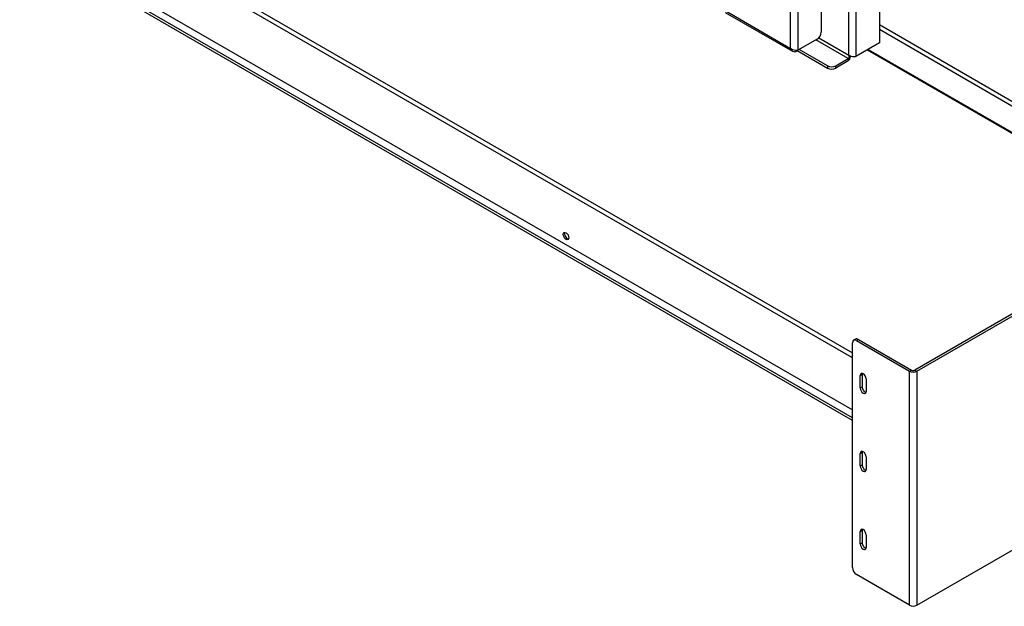
# Model space of a CAD drawing. Units: millimetres. Extents: x -147 to 5804, y -11 to 4784.
# Drawn here: x 2818 to 3333, y 3168 to 3476 of the extents above; entities that cross this region are included whole.
import ezdxf

# ---------------------------------------------------------------- set-up
doc = ezdxf.new("R2010")
doc.units = ezdxf.units.MM
doc.header["$LTSCALE"] = 20

msp = doc.modelspace()

# ---------------------------------------------------------------- linework, layer by layer
for p, q in [((3251.95, 3456.94), (3251.95, 3636.25)), ((3255.76, 3634.04), (3255.76, 3456.25)), ((3221.54, 3460.46), (3221.54, 3620.33)), ((3225.36, 3620.33), (3225.36, 3459.53)), ((3237.59, 3606.98), (3237.59, 3469.05)), ((3268, 3568.36), (3268, 3463.32)), ((3253.86, 3298.42), (2819.69, 3549.09)), ((2820.82, 3551.05), (3253.86, 3301.03)), ((3253.86, 3267.07), (2817.92, 3518.75)), ((3253.86, 3265.72), (2818.75, 3516.92)), ((2821.81, 3520.59), (3253.86, 3271.15)), ((3187.18, 3480.3), (3221.54, 3460.46)), ((3187.34, 3479.29), (3222.5, 3458.99)), ((3268, 3472.91), (3381.84, 3407.18)), ((3381.03, 3405.03), (3268, 3470.29)), ((3235.47, 3465.37), (3225.36, 3459.53)), ((3251.7, 3455.13), (3234.71, 3464.93)), ((3236.26, 3466), (3251.95, 3456.94)), ((3224.25, 3458.89), (3225.36, 3459.53)), ((3224.25, 3459.43), (3224.25, 3458.89)), ((3224.96, 3459.3), (3240.88, 3450.11)), ((3240.88, 3451.33), (3226.02, 3459.91)), ((3268, 3463.32), (3255.76, 3456.25)), ((3261.69, 3459.68), (3381.24, 3390.65)), ((3262.16, 3459.95), (3381.03, 3391.32)), ((3245.12, 3451.33), (3251.7, 3455.13)), ((3251.7, 3453.9), (3245.12, 3450.11)), ((3251.7, 3455.13), (3251.7, 3453.9)), ((3240.88, 3451.33), (3240.88, 3450.11)), ((3245.12, 3450.11), (3245.12, 3451.33)), ((3385.24, 3349.04), (3286.52, 3292.05)), ((3287.58, 3291.44), (3386.3, 3348.43)), ((3253.86, 3188.68), (3253.86, 3306.26)), ((3255.54, 3308.25), (3254.48, 3307.63)), ((3255.98, 3307.49), (3257.04, 3308.1)), ((3255.98, 3307.49), (3283.77, 3291.44)), ((3257.04, 3308.1), (3284.83, 3292.05)), ((3257.92, 3289.22), (3258.98, 3289.83)), ((3257.92, 3282.68), (3257.92, 3289.22)), ((3258.98, 3289.83), (3258.98, 3283.3)), ((3283.77, 3291.44), (3284.83, 3292.05)), ((3283.77, 3168.97), (3283.77, 3291.44)), ((3286.52, 3292.05), (3287.58, 3291.44)), ((3287.58, 3291.44), (3287.58, 3168.97)), ((3261.1, 3287.38), (3261.1, 3280.85)), ((3257.92, 3282.68), (3258.98, 3283.3)), ((3257.92, 3248.39), (3258.98, 3249)), ((3257.92, 3241.86), (3257.92, 3248.39)), ((3258.98, 3249), (3258.98, 3242.47)), ((3257.92, 3241.86), (3258.98, 3242.47)), ((3261.1, 3246.55), (3261.1, 3240.02)), ((3287.58, 3168.97), (3386.3, 3225.96)), ((3257.92, 3207.57), (3258.98, 3208.18)), ((3257.92, 3201.03), (3257.92, 3207.57)), ((3258.98, 3208.18), (3258.98, 3201.65)), ((3257.92, 3201.03), (3258.98, 3201.65)), ((3261.1, 3205.73), (3261.1, 3199.2)), ((3283.77, 3168.97), (3255.98, 3185.01))]:
    msp.add_line(p, q)
for centre, major_axis, start_param, end_param in [((3235.47, 3467.82), (-1.5, -2.6), 0.785398, 2.356194), ((3243, 3452.56), (-3, 0), 0.785398, 2.356194), ((3243, 3451.33), (3, 0), 3.926991, 5.497787), ((3104.66, 3362.6), (-1.05, 1.82), 0.343429, 2.798164), ((3255.98, 3305.04), (-1.5, 2.6), 5.497787, 7.068583), ((3257.04, 3305.65), (-1.5, 2.6), 5.497787, 6.283185), ((3259.51, 3288.3), (-1.13, 1.95), 3.926991, 7.068583), ((3260.57, 3288.91), (1.13, -1.95), 3.632475, 3.926991), ((3285.68, 3292.54), (2.7, 0), 3.926991, 5.497787), ((3285.68, 3292.54), (1.2, 0), 3.926991, 5.497787), ((3259.51, 3281.77), (1.13, -1.95), 3.926991, 7.068583), ((3260.57, 3282.38), (1.13, -1.95), 3.926991, 5.792303), ((3259.51, 3247.47), (-1.13, 1.95), 3.926991, 7.068583), ((3260.57, 3248.08), (1.13, -1.95), 3.632475, 3.926991), ((3260.57, 3241.55), (1.13, -1.95), 3.926991, 5.792303), ((3259.51, 3240.94), (1.13, -1.95), 3.926991, 7.068583), ((3259.51, 3206.65), (-1.13, 1.95), 3.926991, 7.068583), ((3260.57, 3207.26), (1.13, -1.95), 3.632475, 3.926991), ((3260.57, 3200.73), (1.13, -1.95), 3.926991, 5.792303), ((3259.51, 3200.12), (1.13, -1.95), 3.926991, 7.068583), ((3255.98, 3187.46), (-1.5, 2.6), 0.785398, 2.356194), ((3285.68, 3170.07), (-2.7, 0), 0.785398, 2.356194)]:
    msp.add_ellipse(centre, major_axis=major_axis, ratio=0.57735, start_param=start_param, end_param=end_param)
msp.add_ellipse((3103.95, 3362.19), major_axis=(-1.05, 1.82), ratio=0.57735)
for points, knots in [([(3221.54, 3460.46), (3221.73, 3459.55), (3222.32, 3458.89), (3223.13, 3458.77), (3223.48, 3458.72), (3223.86, 3458.76), (3224.25, 3458.89)], [0, 0, 0, 0, 1.092346, 1.092346, 1.092346, 1.570796, 1.570796, 1.570796, 1.570796]), ([(3225.36, 3459.53), (3224.66, 3459.35), (3223.57, 3459.41), (3222.63, 3459.79), (3222.22, 3459.96), (3221.85, 3460.19), (3221.54, 3460.46)], [0, 0, 0, 0, 1.092346, 1.092346, 1.092346, 1.570796, 1.570796, 1.570796, 1.570796]), ([(3251.95, 3456.94), (3252.11, 3456.43), (3252.01, 3455.78), (3251.82, 3455.36), (3251.78, 3455.28), (3251.74, 3455.2), (3251.7, 3455.13)], [0, 0, 0, 0, 0.821578, 0.821578, 0.821578, 1, 1, 1, 1]), ([(3251.7, 3453.9), (3252.23, 3454.37), (3252.76, 3455.27), (3252.95, 3456.21), (3252.97, 3456.26), (3252.98, 3456.32), (3252.98, 3456.37)], [-1, -1, -1, -1, -0.3291845, -0.3291845, -0.3291845, -0.2910424, -0.2910424, -0.2910424, -0.2910424]), ([(3254.65, 3456.08), (3254.16, 3456.08), (3253.63, 3456.16), (3253.14, 3456.32), (3252.69, 3456.46), (3252.28, 3456.68), (3251.95, 3456.94)], [-0.6898691, -0.6898691, -0.6898691, -0.6898691, -0.3291845, -0.3291845, -0.3291845, 0, 0, 0, 0])]:
    msp.add_open_spline(points, degree=3, knots=knots)
msp.add_open_spline([(3255.76, 3456.25), (3255.45, 3456.15), (3255.07, 3456.08), (3254.65, 3456.08)], degree=3)

doc.saveas('drawing.dxf')
